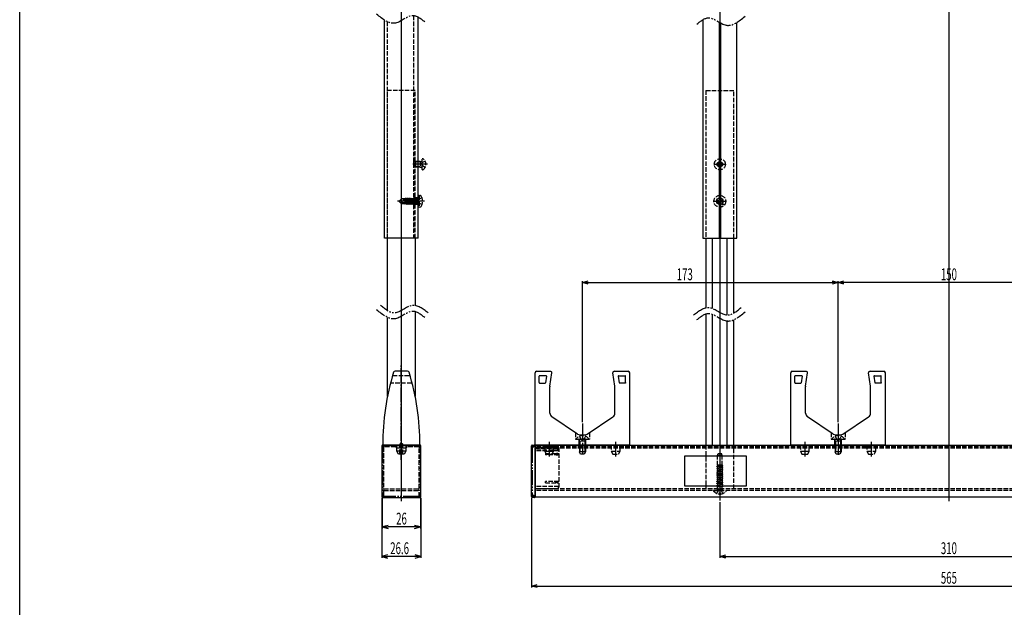
# Model space of a CAD drawing. Extents: x -1 to 1386, y 0 to 2244.
# Drawn here: x 0 to 666, y 1562 to 1959 of the extents above; entities that cross this region are included whole.
import ezdxf

# ---------------------------------------------------------------- set-up
doc = ezdxf.new("R2010")
doc.units = 0
for name, pattern in [('YCENTER_1', [13, 10, -1, 1, -1]), ('YDIVIDE_1', [15, 10, -1, 1, -1, 1, -1]), ('YHIDDEN_1', [4, 3, -1])]:
    doc.linetypes.add(name, pattern=pattern)
for name, color, linetype in [('USER1', 3, 'CONTINUOUS'), ('YKK_12', 2, 'CONTINUOUS'), ('YKK_13', 4, 'CONTINUOUS'), ('YKK_D', 6, 'CONTINUOUS'), ('YKK_ZWAK', 7, 'CONTINUOUS')]:
    doc.layers.add(name, color=color, linetype=linetype)
doc.styles.add('text-s', font='extslim2.shx', dxfattribs={"width": 0.6, "bigfont": 'extfont2.shx'})

msp = doc.modelspace()

# ---------------------------------------------------------------- linework, layer by layer
at = {"layer": 'USER1'}
for p, q in [((491.75, 1663.92), (449.75, 1663.92)), ((449.75, 1663.92), (449.75, 1643.92)), ((491.75, 1643.92), (491.75, 1663.92)), ((449.75, 1643.92), (491.75, 1643.92))]:
    msp.add_line(p, q, dxfattribs=at)
at = {"layer": 'YKK_12'}
for p, q in [((258.24, 2029.92), (258.24, 1633.62)), ((473.75, 2029.92), (473.75, 1633.92)), ((628.75, 2029.92), (628.75, 1633.62))]:
    msp.add_line(p, q, dxfattribs=at)
at = {"layer": 'YKK_12', "linetype": 'YCENTER_1'}
for p, q in [((275.94, 1861.42), (265.95, 1861.42)), ((469.6, 1861.42), (477.9, 1861.42)), ((273.94, 1836.42), (255.63, 1836.42)), ((469.35, 1836.42), (478.15, 1836.42)), ((380.75, 1685.99), (380.75, 1665.31)), ((553.75, 1685.99), (553.75, 1665.31)), ((553.75, 1684.54), (553.75, 1666.45)), ((553.75, 1681.19), (553.75, 1669.02)), ((358.25, 1673.65), (358.25, 1662.78)), ((403.25, 1673.65), (403.25, 1662.78)), ((531.25, 1673.65), (531.25, 1662.78)), ((576.25, 1673.65), (576.25, 1662.78))]:
    msp.add_line(p, q, dxfattribs=at)
at = {"layer": 'YKK_12', "linetype": 'YDIVIDE_1'}
for points in [[(274.05, 1957.75), (266.06, 1961.94), (254.33, 1956.94), (241.5, 1962.99)], [(458.3, 1956.33), (466.28, 1960.52), (478.02, 1955.53), (490.85, 1961.57)], [(276.51, 1760.9), (265.5, 1765.9), (253.72, 1760.9), (244.24, 1765.9)], [(274.05, 1757.75), (266.06, 1761.94), (254.33, 1756.94), (241.5, 1762.99)], [(455.83, 1759.48), (466.85, 1764.48), (478.62, 1759.48), (488.1, 1764.48)], [(458.3, 1756.33), (466.28, 1760.52), (478.02, 1755.53), (490.85, 1761.57)]]:
    msp.add_spline(points, degree=3, dxfattribs=at)
at = {"layer": 'YKK_13'}
for p, q in [((246.74, 1811.42), (246.74, 1959.04)), ((269.74, 1811.42), (269.74, 1960.77)), ((462.25, 1959.21), (462.25, 1811.42)), ((473.25, 1957.64), (473.25, 1863.2)), ((474.25, 1957.06), (474.25, 1863.2)), ((485.25, 1811.42), (485.25, 1957.4)), ((473.25, 1859.64), (473.25, 1838.61)), ((474.25, 1859.64), (474.25, 1838.61)), ((473.25, 1834.23), (473.25, 1811.42)), ((474.25, 1834.23), (474.25, 1811.42)), ((269.74, 1811.42), (246.74, 1811.42)), ((248.84, 1762.41), (248.84, 1811.42)), ((267.64, 1811.42), (267.64, 1765.88)), ((462.25, 1811.42), (473.08, 1811.42)), ((464.35, 1811.42), (464.35, 1764.4)), ((468.85, 1763.94), (468.85, 1811.42)), ((473.08, 1811.42), (473.28, 1811.42)), ((473.28, 1811.42), (474.23, 1811.42)), ((474.23, 1811.42), (474.43, 1811.42)), ((474.43, 1811.42), (485.25, 1811.42)), ((478.65, 1759.47), (478.65, 1811.42)), ((483.15, 1760.78), (483.15, 1811.42)), ((267.64, 1761.72), (267.64, 1704.37)), ((464.35, 1760.21), (464.35, 1671.42)), ((468.85, 1671.42), (468.85, 1759.98)), ((248.84, 1704.37), (248.84, 1757.86)), ((478.65, 1671.42), (478.65, 1755.45)), ((483.15, 1671.42), (483.15, 1756.28)), ((262.5, 1721.42), (253.97, 1721.42)), ((348.75, 1671.42), (348.75, 1720.42)), ((349.75, 1721.42), (359.09, 1721.42)), ((358.78, 1711.42), (360.08, 1720.28)), ((402.72, 1711.42), (401.42, 1720.28)), ((402.41, 1721.42), (411.75, 1721.42)), ((412.75, 1671.42), (412.75, 1720.42)), ((521.75, 1671.42), (521.75, 1720.42)), ((522.75, 1721.42), (532.09, 1721.42)), ((531.78, 1711.42), (533.08, 1720.28)), ((575.72, 1711.42), (574.42, 1720.28)), ((575.41, 1721.42), (584.75, 1721.42)), ((585.75, 1671.42), (585.75, 1720.42)), ((351.5, 1713.72), (351.5, 1718.12)), ((356.16, 1718.42), (351.8, 1718.42)), ((351.8, 1713.42), (355.54, 1713.42)), ((356.45, 1718.08), (355.84, 1713.68)), ((405.05, 1718.08), (405.66, 1713.68)), ((405.34, 1718.42), (409.7, 1718.42)), ((409.7, 1713.42), (405.96, 1713.42)), ((410, 1713.72), (410, 1718.12)), ((524.5, 1713.72), (524.5, 1718.12)), ((529.16, 1718.42), (524.8, 1718.42)), ((524.8, 1713.42), (528.54, 1713.42)), ((529.45, 1718.08), (528.84, 1713.68)), ((578.05, 1718.08), (578.66, 1713.68)), ((578.34, 1718.42), (582.7, 1718.42)), ((582.7, 1713.42), (578.96, 1713.42)), ((583, 1713.72), (583, 1718.12)), ((358.75, 1693.03), (358.75, 1710.98)), ((402.75, 1710.98), (402.72, 1711.42)), ((402.75, 1693.03), (402.75, 1710.98)), ((531.75, 1693.03), (531.75, 1710.98)), ((575.75, 1710.98), (575.72, 1711.42)), ((575.75, 1693.03), (575.75, 1710.98)), ((377.49, 1678.92), (360.09, 1690.53)), ((384.01, 1678.92), (401.41, 1690.53)), ((550.49, 1678.92), (533.09, 1690.53)), ((557.01, 1678.92), (574.41, 1690.53)), ((379.16, 1678.42), (382.34, 1678.42)), ((552.16, 1678.42), (555.34, 1678.42)), ((244.94, 1670.92), (244.94, 1636.62)), ((271.04, 1671.42), (245.44, 1671.42)), ((270.74, 1671.42), (245.74, 1671.42)), ((255.24, 1667.42), (255.24, 1671.42)), ((256.24, 1665.42), (255.24, 1667.42)), ((261.24, 1667.42), (255.24, 1667.42)), ((261.24, 1667.42), (260.24, 1665.42)), ((261.24, 1671.42), (261.24, 1667.42)), ((271.54, 1636.62), (271.54, 1670.92)), ((346.25, 1636.62), (346.25, 1670.92)), ((346.75, 1671.42), (348.75, 1671.42)), ((348.75, 1671.12), (348.75, 1671.42)), ((348.75, 1671.42), (908.75, 1671.42)), ((348.75, 1671.42), (349.25, 1671.42)), ((348.75, 1671.12), (348.75, 1671.42)), ((348.75, 1644.82), (348.75, 1671.42)), ((348.75, 1671.12), (348.75, 1636.42)), ((348.75, 1636.12), (348.75, 1671.12)), ((412.25, 1671.42), (349.25, 1671.42)), ((412.25, 1671.42), (412.75, 1671.42)), ((521.75, 1671.42), (522.25, 1671.42)), ((585.25, 1671.42), (522.25, 1671.42)), ((585.25, 1671.42), (585.75, 1671.42)), ((260.24, 1665.42), (256.24, 1665.42)), ((245.44, 1636.12), (271.04, 1636.12)), ((348.75, 1636.12), (346.75, 1636.12)), ((348.75, 1636.12), (346.75, 1636.12)), ((348.75, 1636.12), (346.75, 1636.12)), ((348.75, 1636.42), (908.75, 1636.42)), ((348.75, 1636.12), (348.75, 1636.42)), ((348.75, 1636.42), (348.75, 1636.12))]:
    msp.add_line(p, q, dxfattribs=at)
at = {"layer": 'YKK_13', "linetype": 'YHIDDEN_1'}
for p, q in [((266.44, 1961.96), (266.44, 1811.42)), ((248.69, 1957.93), (248.69, 1811.42)), ((267.64, 1911.42), (248.84, 1911.42)), ((248.84, 1811.42), (248.84, 1911.42)), ((267.64, 1811.42), (267.64, 1911.42)), ((464.35, 1911.42), (483.15, 1911.42)), ((464.35, 1911.42), (464.35, 1811.42)), ((483.15, 1811.42), (483.15, 1911.42)), ((473.75, 1857.27), (473.75, 1865.57)), ((267.84, 1863.42), (266.44, 1862.72)), ((269.74, 1863.27), (266.44, 1863.27)), ((266.44, 1862.72), (266.44, 1860.12)), ((266.44, 1860.12), (267.84, 1859.42)), ((269.74, 1859.57), (266.44, 1859.57)), ((271.04, 1863.04), (267.08, 1863.04)), ((271.04, 1859.8), (267.08, 1859.8)), ((271.04, 1863.42), (267.84, 1863.42)), ((267.84, 1863.42), (267.84, 1859.42)), ((271.04, 1859.42), (267.84, 1859.42)), ((271.04, 1863.42), (271.04, 1859.42)), ((271.04, 1863.42), (271.85, 1863.28)), ((271.04, 1863.04), (272.05, 1863.28)), ((271.04, 1859.8), (272.05, 1859.56)), ((271.04, 1859.42), (271.85, 1859.57)), ((271.98, 1861.42), (272.59, 1862.57)), ((271.98, 1861.42), (272.59, 1860.28)), ((272.44, 1857.82), (272.44, 1865.02)), ((274.4, 1863.47), (272.59, 1862.57)), ((274.4, 1859.37), (272.59, 1860.28)), ((471.7, 1861.77), (471.7, 1861.07)), ((471.7, 1861.77), (472.9, 1861.77)), ((471.7, 1861.07), (472.9, 1861.07)), ((473.4, 1863.47), (474.1, 1863.47)), ((473.4, 1863.47), (473.4, 1862.27)), ((473.4, 1860.57), (473.4, 1859.37)), ((473.4, 1859.37), (474.1, 1859.37)), ((474.1, 1863.47), (474.1, 1862.27)), ((474.1, 1860.57), (474.1, 1859.37)), ((474.6, 1861.77), (475.8, 1861.77)), ((474.6, 1861.07), (475.8, 1861.07)), ((475.8, 1861.77), (475.8, 1861.07)), ((270.24, 1840.42), (269.74, 1840.33)), ((269.74, 1840.33), (269.74, 1832.51)), ((270.24, 1840.42), (271.04, 1840.28)), ((270.24, 1840.42), (270.24, 1832.42)), ((256.74, 1836.57), (258.29, 1838.12)), ((256.74, 1836.27), (256.74, 1836.57)), ((257.16, 1836.57), (256.74, 1836.57)), ((258.24, 1836.42), (256.74, 1836.42)), ((258.24, 1836.42), (256.74, 1836.27)), ((256.74, 1836.27), (258.29, 1834.72)), ((258.41, 1837.82), (257.16, 1836.57)), ((262.36, 1837.75), (257.16, 1836.57)), ((262.24, 1837.33), (258.24, 1836.42)), ((258.24, 1836.42), (259.09, 1835.68)), ((261.06, 1838.12), (258.29, 1838.12)), ((258.29, 1838.12), (258.41, 1837.82)), ((259.09, 1835.68), (258.29, 1834.72)), ((260.71, 1834.72), (258.29, 1834.72)), ((262.19, 1837.82), (258.41, 1837.82)), ((259.09, 1835.68), (260.64, 1835.52)), ((260.64, 1838.12), (260.64, 1837.82)), ((260.96, 1837.04), (260.64, 1835.37)), ((260.64, 1836.96), (260.64, 1834.72)), ((260.71, 1834.72), (260.8, 1834.52)), ((261.23, 1837.1), (260.8, 1834.52)), ((260.8, 1834.52), (261.01, 1834.87)), ((260.97, 1837.97), (260.94, 1837.82)), ((261.23, 1838.42), (260.97, 1837.97)), ((261.52, 1837.17), (261.01, 1834.87)), ((261.67, 1834.87), (261.01, 1834.87)), ((261.23, 1838.42), (261.11, 1837.82)), ((261.45, 1838.42), (261.23, 1838.42)), ((261.45, 1838.42), (261.35, 1837.82)), ((261.45, 1838.42), (261.71, 1837.97)), ((261.71, 1837.97), (261.67, 1837.82)), ((262.22, 1837.33), (261.67, 1834.87)), ((261.99, 1834.32), (261.67, 1834.87)), ((262.37, 1837.97), (261.71, 1837.97)), ((262.69, 1838.52), (261.99, 1834.32)), ((262.09, 1834.32), (261.99, 1834.32)), ((262.09, 1834.32), (262.79, 1838.52)), ((262.09, 1834.32), (262.41, 1834.87)), ((262.37, 1837.97), (262.33, 1837.78)), ((262.69, 1838.52), (262.37, 1837.97)), ((263.11, 1837.97), (262.41, 1834.87)), ((263.07, 1834.87), (262.41, 1834.87)), ((262.79, 1838.52), (262.69, 1838.52)), ((262.79, 1838.52), (263.11, 1837.97)), ((263.77, 1837.97), (263.07, 1834.87)), ((263.39, 1834.32), (263.07, 1834.87)), ((263.77, 1837.97), (263.11, 1837.97)), ((264.09, 1838.52), (263.39, 1834.32)), ((263.49, 1834.32), (263.39, 1834.32)), ((263.49, 1834.32), (264.19, 1838.52)), ((263.49, 1834.32), (263.81, 1834.87)), ((264.09, 1838.52), (263.77, 1837.97)), ((264.51, 1837.97), (263.81, 1834.87)), ((264.47, 1834.87), (263.81, 1834.87)), ((264.19, 1838.52), (264.09, 1838.52)), ((264.19, 1838.52), (264.51, 1837.97)), ((265.17, 1837.97), (264.47, 1834.87)), ((264.79, 1834.32), (264.47, 1834.87)), ((265.17, 1837.97), (264.51, 1837.97)), ((265.49, 1838.52), (264.79, 1834.32)), ((264.89, 1834.32), (264.79, 1834.32)), ((264.89, 1834.32), (265.59, 1838.52)), ((264.89, 1834.32), (265.21, 1834.87)), ((265.49, 1838.52), (265.17, 1837.97)), ((265.91, 1837.97), (265.21, 1834.87)), ((265.87, 1834.87), (265.21, 1834.87)), ((265.59, 1838.52), (265.49, 1838.52)), ((265.59, 1838.52), (265.91, 1837.97)), ((266.57, 1837.97), (265.87, 1834.87)), ((266.19, 1834.32), (265.87, 1834.87)), ((266.57, 1837.97), (265.91, 1837.97)), ((266.89, 1838.52), (266.19, 1834.32)), ((266.29, 1834.32), (266.19, 1834.32)), ((266.29, 1834.32), (266.99, 1838.52)), ((266.29, 1834.32), (266.61, 1834.87)), ((269.74, 1838.67), (266.44, 1838.67)), ((269.74, 1834.17), (266.44, 1834.17)), ((266.89, 1838.52), (266.57, 1837.97)), ((267.31, 1837.97), (266.61, 1834.87)), ((267.27, 1834.87), (266.61, 1834.87)), ((266.99, 1838.52), (266.89, 1838.52)), ((266.99, 1838.52), (267.31, 1837.97)), ((267.97, 1837.97), (267.27, 1834.87)), ((267.59, 1834.32), (267.27, 1834.87)), ((267.97, 1837.97), (267.31, 1837.97)), ((268.29, 1838.52), (267.59, 1834.32)), ((267.69, 1834.32), (267.59, 1834.32)), ((267.69, 1834.32), (268.39, 1838.52)), ((267.69, 1834.32), (268.01, 1834.87)), ((268.29, 1838.52), (267.97, 1837.97)), ((268.71, 1837.97), (268.01, 1834.87)), ((268.67, 1834.87), (268.01, 1834.87)), ((268.39, 1838.52), (268.29, 1838.52)), ((268.39, 1838.52), (268.71, 1837.97)), ((268.67, 1834.87), (269.59, 1837.92)), ((268.99, 1834.32), (268.67, 1834.87)), ((269.54, 1837.97), (268.71, 1837.97)), ((269.59, 1837.92), (268.99, 1834.32)), ((269.09, 1834.32), (268.99, 1834.32)), ((269.09, 1834.32), (268.99, 1834.32)), ((269.09, 1834.32), (269.69, 1837.92)), ((269.09, 1834.32), (269.41, 1834.87)), ((269.9, 1837.57), (269.29, 1836.42)), ((269.9, 1835.28), (269.29, 1836.42)), ((269.69, 1837.92), (269.41, 1834.87)), ((269.54, 1834.87), (269.41, 1834.87)), ((269.69, 1837.92), (269.59, 1837.92)), ((270.24, 1832.42), (269.74, 1832.51)), ((272.22, 1838.72), (269.9, 1837.57)), ((272.22, 1834.12), (269.9, 1835.28)), ((270.24, 1832.42), (271.04, 1832.56)), ((471.51, 1836.92), (472.61, 1836.94)), ((471.51, 1835.92), (472.61, 1835.9)), ((472.61, 1836.94), (473.13, 1837.04)), ((472.61, 1835.9), (473.13, 1835.8)), ((473.23, 1837.56), (473.13, 1837.04)), ((473.23, 1835.28), (473.13, 1835.8)), ((473.25, 1838.67), (473.23, 1837.56)), ((473.25, 1834.18), (473.23, 1835.28)), ((474.25, 1838.67), (474.27, 1837.56)), ((474.25, 1834.18), (474.27, 1835.28)), ((474.27, 1837.56), (474.37, 1837.04)), ((474.27, 1835.28), (474.37, 1835.8)), ((474.89, 1836.94), (474.37, 1837.04)), ((474.89, 1835.9), (474.37, 1835.8)), ((475.99, 1836.92), (474.89, 1836.94)), ((475.99, 1835.92), (474.89, 1835.9)), ((265.16, 1713.42), (251.31, 1713.42)), ((263.49, 1718.42), (252.99, 1718.42)), ((376, 1679.84), (376, 1675.42)), ((385.5, 1679.84), (385.5, 1675.42)), ((549, 1679.84), (549, 1675.42)), ((558.5, 1679.84), (558.5, 1675.42)), ((257.74, 1672.42), (258.74, 1672.42)), ((376, 1675.42), (385.5, 1675.42)), ((376.77, 1675.42), (384.73, 1675.42)), ((378.5, 1670.42), (378.5, 1675.42)), ((378.5, 1671.42), (378.5, 1675.42)), ((378.67, 1677.5), (379.6, 1675.63)), ((378.75, 1674.02), (378.89, 1674.83)), ((382.75, 1674.02), (378.75, 1674.02)), ((378.75, 1674.02), (378.75, 1666.82)), ((379.13, 1674.02), (378.89, 1675.04)), ((379.13, 1674.02), (379.13, 1666.06)), ((379.6, 1675.63), (380.75, 1675.02)), ((381.89, 1675.63), (380.75, 1675.02)), ((382.82, 1677.5), (381.89, 1675.63)), ((382.37, 1674.02), (382.61, 1675.04)), ((382.37, 1674.02), (382.37, 1666.06)), ((382.75, 1674.02), (382.61, 1674.83)), ((382.75, 1674.02), (382.75, 1666.82)), ((383, 1670.42), (383, 1675.42)), ((383, 1671.42), (383, 1675.42)), ((549, 1675.42), (558.5, 1675.42)), ((549.77, 1675.42), (557.73, 1675.42)), ((551.5, 1670.42), (551.5, 1675.42)), ((551.5, 1671.42), (551.5, 1675.42)), ((551.67, 1677.5), (552.6, 1675.63)), ((551.75, 1674.02), (551.89, 1674.83)), ((555.75, 1674.02), (551.75, 1674.02)), ((551.75, 1674.02), (551.75, 1666.82)), ((552.13, 1674.02), (551.89, 1675.04)), ((552.13, 1674.02), (552.13, 1666.06)), ((552.6, 1675.63), (553.75, 1675.02)), ((553.75, 1678.92), (553.75, 1664.96)), ((554.89, 1675.63), (553.75, 1675.02)), ((555.82, 1677.5), (554.89, 1675.63)), ((555.37, 1674.02), (555.61, 1675.04)), ((555.37, 1674.02), (555.37, 1666.06)), ((555.75, 1674.02), (555.61, 1674.83)), ((555.75, 1674.02), (555.75, 1666.82)), ((556, 1670.42), (556, 1675.42)), ((556, 1671.42), (556, 1675.42)), ((245.24, 1636.72), (245.24, 1671.12)), ((245.54, 1671.42), (257.78, 1671.42)), ((246.24, 1669.92), (246.24, 1642.22)), ((254.31, 1670.22), (246.54, 1670.22)), ((255.15, 1669.51), (254.53, 1670.13)), ((261.11, 1669.42), (255.36, 1669.42)), ((257.24, 1665.42), (257.24, 1671.92)), ((258.7, 1671.42), (270.94, 1671.42)), ((259.24, 1665.42), (259.24, 1671.92)), ((261.33, 1669.51), (261.95, 1670.13)), ((269.94, 1670.22), (262.16, 1670.22)), ((270.24, 1642.22), (270.24, 1669.92)), ((271.24, 1671.12), (271.24, 1636.72)), ((908.75, 1670.22), (348.75, 1670.22)), ((348.75, 1669.82), (364.75, 1669.82)), ((908.75, 1669.42), (348.75, 1669.42)), ((363.75, 1669.12), (348.75, 1669.12)), ((364.75, 1668.12), (348.75, 1668.12)), ((364.75, 1667.62), (348.75, 1667.62)), ((355.25, 1671.42), (355.25, 1667.42)), ((355.25, 1667.42), (356.25, 1665.42)), ((355.25, 1667.42), (358.25, 1667.42)), ((355.75, 1670.32), (355.75, 1669.82)), ((362.75, 1670.32), (355.75, 1670.32)), ((355.75, 1665.82), (355.75, 1664.82)), ((355.75, 1665.82), (364.75, 1665.82)), ((358.25, 1667.42), (361.25, 1667.42)), ((360.25, 1665.42), (361.25, 1667.42)), ((361.25, 1667.42), (361.25, 1671.42)), ((364.75, 1669.82), (362.75, 1670.32)), ((364.75, 1668.12), (363.75, 1669.12)), ((364.75, 1669.82), (364.75, 1642.92)), ((382.75, 1666.82), (378.75, 1666.82)), ((379.45, 1665.42), (378.75, 1666.82)), ((382.75, 1666.82), (382.05, 1665.42)), ((400.25, 1671.42), (400.25, 1667.42)), ((400.25, 1667.42), (401.25, 1665.42)), ((400.25, 1667.42), (406.25, 1667.42)), ((405.25, 1665.42), (406.25, 1667.42)), ((406.25, 1667.42), (406.25, 1671.42)), ((464.35, 1671.42), (464.35, 1641.92)), ((472.15, 1664.32), (472.7, 1665.82)), ((472.7, 1665.82), (474.8, 1665.82)), ((475.35, 1664.32), (474.8, 1665.82)), ((483.15, 1641.92), (483.15, 1671.42)), ((528.25, 1671.42), (528.25, 1667.42)), ((528.25, 1667.42), (529.25, 1665.42)), ((528.25, 1667.42), (531.25, 1667.42)), ((531.25, 1667.42), (534.25, 1667.42)), ((533.25, 1665.42), (534.25, 1667.42)), ((534.25, 1667.42), (534.25, 1671.42)), ((552.45, 1665.42), (551.75, 1666.82)), ((555.75, 1666.82), (551.75, 1666.82)), ((555.75, 1666.82), (555.05, 1665.42)), ((573.25, 1671.42), (573.25, 1667.42)), ((573.25, 1667.42), (574.25, 1665.42)), ((573.25, 1667.42), (579.25, 1667.42)), ((578.25, 1665.42), (579.25, 1667.42)), ((579.25, 1667.42), (579.25, 1671.42)), ((364.75, 1664.82), (355.75, 1664.82)), ((356.25, 1665.42), (358.25, 1665.42)), ((358.25, 1665.42), (360.25, 1665.42)), ((382.05, 1665.42), (379.45, 1665.42)), ((401.25, 1665.42), (405.25, 1665.42)), ((475.35, 1664.32), (472.15, 1664.32)), ((472.15, 1657.82), (472.15, 1664.32)), ((475.35, 1657.82), (475.35, 1664.32)), ((529.25, 1665.42), (531.25, 1665.42)), ((531.25, 1665.42), (533.25, 1665.42)), ((555.05, 1665.42), (552.45, 1665.42)), ((574.25, 1665.42), (578.25, 1665.42)), ((472.25, 1657.2), (471.75, 1656.91)), ((475.75, 1656.22), (471.75, 1656.91)), ((471.75, 1656.81), (471.75, 1656.91)), ((475.75, 1656.12), (471.75, 1656.81)), ((472.25, 1656.53), (471.75, 1656.81)), ((472.25, 1655.79), (471.75, 1655.5)), ((471.75, 1655.4), (471.75, 1655.5)), ((475.75, 1654.81), (471.75, 1655.5)), ((472.25, 1655.12), (471.75, 1655.4)), ((475.75, 1654.71), (471.75, 1655.4)), ((472.25, 1654.38), (471.75, 1654.09)), ((475.75, 1653.4), (471.75, 1654.09)), ((471.75, 1653.99), (471.75, 1654.09)), ((475.75, 1653.3), (471.75, 1653.99)), ((472.25, 1653.71), (471.75, 1653.99)), ((472.25, 1652.97), (471.75, 1652.68)), ((471.75, 1652.58), (471.75, 1652.68)), ((475.75, 1651.99), (471.75, 1652.68)), ((472.25, 1652.3), (471.75, 1652.58)), ((475.75, 1651.89), (471.75, 1652.58)), ((475.42, 1657.82), (472.15, 1657.82)), ((472.25, 1657.82), (472.25, 1657.31)), ((472.25, 1657.82), (472.25, 1657.2)), ((475.25, 1656.51), (472.25, 1657.2)), ((475.25, 1655.83), (472.25, 1656.53)), ((472.25, 1656.53), (472.25, 1655.79)), ((472.25, 1655.79), (475.25, 1655.1)), ((475.25, 1654.42), (472.25, 1655.12)), ((472.25, 1655.12), (472.25, 1654.38)), ((475.25, 1653.69), (472.25, 1654.38)), ((475.25, 1653.01), (472.25, 1653.71)), ((472.25, 1653.71), (472.25, 1652.97)), ((472.25, 1652.97), (475.25, 1652.28)), ((475.25, 1657.24), (472.73, 1657.82)), ((475.75, 1657.53), (474.06, 1657.82)), ((475.75, 1657.63), (474.63, 1657.82)), ((475.75, 1657.53), (475.25, 1657.24)), ((475.25, 1657.24), (475.25, 1656.62)), ((475.25, 1657.24), (475.25, 1656.51)), ((475.75, 1656.22), (475.25, 1656.51)), ((475.75, 1656.12), (475.25, 1655.83)), ((475.25, 1655.83), (475.25, 1655.1)), ((475.75, 1654.81), (475.25, 1655.1)), ((475.75, 1654.71), (475.25, 1654.42)), ((475.25, 1654.42), (475.25, 1653.69)), ((475.75, 1653.4), (475.25, 1653.69)), ((475.75, 1653.3), (475.25, 1653.01)), ((475.25, 1653.01), (475.25, 1652.28)), ((475.75, 1657.63), (475.42, 1657.82)), ((475.75, 1657.53), (475.75, 1657.63)), ((475.75, 1656.12), (475.75, 1656.22)), ((475.75, 1654.71), (475.75, 1654.81)), ((475.75, 1653.3), (475.75, 1653.4)), ((355.75, 1645.92), (355.75, 1646.92)), ((364.75, 1646.92), (355.75, 1646.92)), ((355.75, 1645.92), (364.75, 1645.92)), ((472.25, 1651.56), (471.75, 1651.27)), ((475.75, 1650.58), (471.75, 1651.27)), ((471.75, 1651.17), (471.75, 1651.27)), ((475.75, 1650.48), (471.75, 1651.17)), ((472.25, 1650.89), (471.75, 1651.17)), ((472.25, 1650.15), (471.75, 1649.86)), ((471.75, 1649.76), (471.75, 1649.86)), ((475.75, 1649.17), (471.75, 1649.86)), ((472.25, 1649.48), (471.75, 1649.76)), ((475.75, 1649.07), (471.75, 1649.76)), ((472.25, 1648.74), (471.75, 1648.45)), ((475.75, 1647.76), (471.75, 1648.45)), ((471.75, 1648.35), (471.75, 1648.45)), ((475.75, 1647.66), (471.75, 1648.35)), ((472.25, 1648.07), (471.75, 1648.35)), ((472.25, 1647.33), (471.75, 1647.04)), ((471.75, 1646.94), (471.75, 1647.04)), ((475.75, 1646.35), (471.75, 1647.04)), ((472.25, 1646.66), (471.75, 1646.94)), ((475.75, 1646.25), (471.75, 1646.94)), ((472.25, 1645.92), (471.75, 1645.63)), ((475.25, 1651.6), (472.25, 1652.3)), ((472.25, 1652.3), (472.25, 1651.56)), ((475.25, 1650.87), (472.25, 1651.56)), ((475.25, 1650.32), (472.25, 1651.01)), ((475.25, 1650.19), (472.25, 1650.89)), ((472.25, 1650.89), (472.25, 1650.15)), ((472.25, 1650.15), (475.25, 1649.46)), ((475.25, 1648.78), (472.25, 1649.48)), ((472.25, 1649.48), (472.25, 1648.74)), ((475.25, 1648.05), (472.25, 1648.74)), ((475.25, 1647.37), (472.25, 1648.07)), ((472.25, 1648.07), (472.25, 1647.33)), ((472.25, 1647.33), (475.25, 1646.64)), ((475.25, 1645.96), (472.25, 1646.66)), ((472.25, 1646.66), (472.25, 1645.92)), ((475.25, 1645.23), (472.25, 1645.92)), ((475.75, 1651.99), (475.25, 1652.28)), ((475.75, 1651.89), (475.25, 1651.6)), ((475.25, 1651.6), (475.25, 1650.87)), ((475.75, 1650.58), (475.25, 1650.87)), ((475.75, 1650.48), (475.25, 1650.19)), ((475.25, 1650.19), (475.25, 1649.46)), ((475.75, 1649.17), (475.25, 1649.46)), ((475.75, 1649.07), (475.25, 1648.78)), ((475.25, 1648.78), (475.25, 1648.05)), ((475.75, 1647.76), (475.25, 1648.05)), ((475.75, 1647.66), (475.25, 1647.37)), ((475.25, 1647.37), (475.25, 1646.64)), ((475.75, 1646.35), (475.25, 1646.64)), ((475.75, 1646.25), (475.25, 1645.96)), ((475.25, 1645.96), (475.25, 1645.23)), ((475.75, 1651.89), (475.75, 1651.99)), ((475.75, 1650.48), (475.75, 1650.58)), ((475.75, 1649.07), (475.75, 1649.17)), ((475.75, 1647.66), (475.75, 1647.76)), ((475.75, 1646.25), (475.75, 1646.35)), ((246.24, 1640.52), (246.24, 1636.72)), ((246.54, 1641.92), (269.94, 1641.92)), ((246.54, 1640.82), (269.94, 1640.82)), ((270.24, 1636.72), (270.24, 1640.52)), ((364.75, 1643.42), (348.75, 1643.42)), ((908.75, 1641.92), (348.75, 1641.92)), ((363.75, 1641.92), (348.75, 1641.92)), ((908.75, 1640.82), (348.75, 1640.82)), ((364.75, 1642.92), (363.75, 1641.92)), ((469.77, 1640.82), (477.73, 1640.82)), ((471.67, 1638.74), (472.6, 1640.61)), ((475.75, 1644.94), (471.75, 1645.63)), ((471.75, 1645.53), (471.75, 1645.63)), ((475.75, 1644.84), (471.75, 1645.53)), ((472.25, 1645.25), (471.75, 1645.53)), ((472.25, 1644.51), (471.75, 1644.22)), ((471.75, 1644.12), (471.75, 1644.22)), ((475.75, 1643.53), (471.75, 1644.22)), ((472.25, 1643.84), (471.75, 1644.12)), ((475.75, 1643.43), (471.75, 1644.12)), ((471.85, 1640.95), (472.13, 1641.73)), ((475.37, 1643.13), (472.13, 1643.13)), ((472.13, 1641.73), (472.13, 1643.13)), ((475.37, 1641.73), (472.13, 1641.73)), ((475.25, 1644.55), (472.25, 1645.25)), ((472.25, 1645.25), (472.25, 1644.51)), ((472.25, 1644.51), (475.25, 1643.82)), ((475.25, 1643.14), (472.25, 1643.84)), ((472.25, 1643.84), (472.25, 1643.13)), ((472.6, 1640.61), (473.75, 1641.22)), ((473.32, 1638.34), (473.32, 1639.22)), ((473.32, 1639.22), (474.17, 1639.22)), ((474.89, 1640.61), (473.75, 1641.22)), ((474.17, 1638.34), (474.17, 1639.22)), ((475.82, 1638.74), (474.89, 1640.61)), ((475.75, 1644.94), (475.25, 1645.23)), ((475.75, 1644.84), (475.25, 1644.55)), ((475.25, 1644.55), (475.25, 1643.82)), ((475.75, 1643.53), (475.25, 1643.82)), ((475.75, 1643.43), (475.25, 1643.14)), ((475.25, 1643.14), (475.25, 1643.13)), ((475.37, 1641.73), (475.37, 1643.13)), ((475.65, 1640.95), (475.37, 1641.73)), ((475.75, 1644.84), (475.75, 1644.94)), ((475.75, 1643.43), (475.75, 1643.53)), ((245.94, 1636.42), (245.54, 1636.42)), ((270.94, 1636.42), (270.54, 1636.42))]:
    msp.add_line(p, q, dxfattribs=at)
at = {"layer": 'YKK_13', "linetype": 'YCENTER_1'}
msp.add_line((258.24, 1661.42), (258.24, 1726.52), dxfattribs=at)
at = {"layer": 'YKK_13', "linetype": 'YDIVIDE_1'}
for p, q in [((244.94, 1669.42), (245.44, 1669.42)), ((246.69, 1671.17), (245.19, 1669.67)), ((245.19, 1671.17), (246.69, 1671.17)), ((245.19, 1671.17), (245.19, 1669.67)), ((245.44, 1669.42), (245.19, 1669.67)), ((246.94, 1670.92), (245.44, 1669.42)), ((245.44, 1669.42), (245.44, 1638.12)), ((246.94, 1671.42), (246.94, 1670.92)), ((269.54, 1670.92), (246.94, 1670.92)), ((269.54, 1671.42), (269.54, 1670.92)), ((269.54, 1670.92), (269.79, 1671.17)), ((269.54, 1670.92), (271.04, 1669.42)), ((269.79, 1671.17), (271.29, 1669.67)), ((271.29, 1671.17), (269.79, 1671.17)), ((271.04, 1669.42), (271.29, 1669.67)), ((271.54, 1669.42), (271.04, 1669.42)), ((271.04, 1669.42), (271.04, 1638.12)), ((271.29, 1671.17), (271.29, 1669.67)), ((346.25, 1669.42), (346.75, 1669.42)), ((348, 1671.17), (346.5, 1669.67)), ((346.5, 1671.17), (348, 1671.17)), ((346.5, 1671.17), (346.5, 1669.67)), ((346.75, 1669.42), (346.5, 1669.67)), ((348.25, 1670.92), (346.75, 1669.42)), ((346.75, 1669.42), (346.75, 1638.12)), ((348.25, 1670.92), (348, 1671.17)), ((348.25, 1671.42), (348.25, 1670.92)), ((348.75, 1670.92), (348.25, 1670.92)), ((244.94, 1638.12), (245.44, 1638.12)), ((245.44, 1638.12), (245.19, 1637.87)), ((245.19, 1636.37), (245.19, 1637.87)), ((246.69, 1636.37), (245.19, 1637.87)), ((245.19, 1636.37), (246.69, 1636.37)), ((246.94, 1636.62), (245.44, 1638.12)), ((246.94, 1636.62), (246.69, 1636.37)), ((246.94, 1636.12), (246.94, 1636.62)), ((269.54, 1636.62), (246.94, 1636.62)), ((269.54, 1636.62), (271.04, 1638.12)), ((269.54, 1636.12), (269.54, 1636.62)), ((269.54, 1636.62), (269.79, 1636.37)), ((269.79, 1636.37), (271.29, 1637.87)), ((271.29, 1636.37), (269.79, 1636.37)), ((271.54, 1638.12), (271.04, 1638.12)), ((271.04, 1638.12), (271.29, 1637.87)), ((271.29, 1636.37), (271.29, 1637.87)), ((346.25, 1638.12), (346.75, 1638.12)), ((346.75, 1638.12), (346.5, 1637.87)), ((348, 1636.37), (346.5, 1637.87)), ((346.5, 1636.37), (346.5, 1637.87)), ((346.5, 1636.37), (348, 1636.37)), ((348.25, 1636.62), (346.75, 1638.12)), ((348.25, 1636.62), (348, 1636.37)), ((348.75, 1636.62), (348.25, 1636.62)), ((348.25, 1636.12), (348.25, 1636.62))]:
    msp.add_line(p, q, dxfattribs=at)
at = {"layer": 'YKK_13', "linetype": 'YHIDDEN_1'}
for centre, radius in [((473.75, 1861.42), 3.75), ((473.75, 1836.42), 4), ((475.87, 1834.3), 0.3)]:
    msp.add_circle(centre, radius, dxfattribs=at)
at = {"layer": 'YKK_13'}
for centre, radius in [((473.75, 1861.42), 1.85), ((473.75, 1836.42), 2.25)]:
    msp.add_circle(centre, radius, dxfattribs=at)
at = {"layer": 'YKK_13', "linetype": 'YHIDDEN_1'}
for centre, radius, start, end in [((271.94, 1863.77), 0.5, 259.90904, 0), ((271.94, 1859.07), 0.5, 0, 100.09096), ((272.59, 1865.02), 0.154, 62.71904, 180), ((270.74, 1861.42), 4.2, 297.28096, 62.71904), ((472.9, 1862.27), 0.5, 270, 0), ((472.9, 1860.57), 0.5, 0, 90), ((474.6, 1862.27), 0.5, 180, 270), ((474.6, 1860.57), 0.5, 90, 180), ((272.59, 1857.82), 0.154, 180, 297.28096), ((270.88, 1839.39), 0.9, 32.05588, 80), ((266.14, 1836.42), 6.5, 327.94412, 32.05588), ((262.19, 1837.57), 0.248, 282.80904, 90), ((269.54, 1838.17), 0.2, 270, 0), ((269.54, 1834.67), 0.2, 0, 90), ((270.88, 1833.45), 0.9, 280, 327.94412), ((473.75, 1836.42), 2.3, 167.44414, 192.55586), ((473.75, 1836.42), 2.3, 77.44414, 102.55586), ((473.75, 1836.42), 2.3, 257.44414, 282.55586), ((473.75, 1836.42), 2.3, 347.44414, 12.55586), ((252.99, 1718.92), 0.5, 163.26161, 270), ((263.49, 1718.92), 0.5, 270, 16.73839), ((251.31, 1712.92), 0.5, 90, 165.49972), ((265.16, 1712.92), 0.5, 14.50028, 90), ((257.74, 1671.92), 0.5, 90, 180), ((258.74, 1671.92), 0.5, 0, 90), ((380.75, 1672.62), 5.3, 36.68934, 143.31066), ((376.77, 1675.69), 0.274, 142.28591, 270), ((378.4, 1674.92), 0.5, 349.90904, 90), ((383.1, 1674.92), 0.5, 90, 190.09096), ((384.73, 1675.69), 0.274, 270, 37.71409), ((553.75, 1672.62), 5.3, 36.68934, 143.31066), ((549.77, 1675.69), 0.274, 142.28591, 270), ((551.4, 1674.92), 0.5, 349.90904, 90), ((556.1, 1674.92), 0.5, 90, 190.09096), ((557.73, 1675.69), 0.274, 270, 37.71409), ((245.54, 1671.12), 0.3, 90, 180), ((246.54, 1669.92), 0.3, 90, 180), ((254.31, 1669.92), 0.3, 45, 90), ((255.36, 1669.72), 0.3, 225, 270), ((257.78, 1671.22), 0.2, 23.57818, 90), ((258.24, 1671.42), 0.3, 203.57818, 336.42182), ((258.7, 1671.22), 0.2, 90, 156.42182), ((261.11, 1669.72), 0.3, 270, 315), ((262.16, 1669.92), 0.3, 90, 135), ((269.94, 1669.92), 0.3, 0, 90), ((270.94, 1671.12), 0.3, 0, 90), ((246.54, 1642.22), 0.3, 180, 270), ((246.54, 1640.52), 0.3, 90, 180), ((269.94, 1642.22), 0.3, 270, 0), ((269.94, 1640.52), 0.3, 0, 90), ((469.77, 1640.55), 0.274, 90, 217.71409), ((473.75, 1643.62), 5.3, 217.71409, 265.40059), ((471.66, 1641.02), 0.2, 270, 340), ((473.75, 1643.62), 5.3, 274.59941, 322.28591), ((475.84, 1641.02), 0.2, 200, 270), ((477.73, 1640.55), 0.274, 322.28591, 90), ((245.54, 1636.72), 0.3, 180, 270), ((245.94, 1636.72), 0.3, 270, 0), ((270.54, 1636.72), 0.3, 180, 270), ((270.94, 1636.72), 0.3, 270, 0)]:
    msp.add_arc(centre, radius, start, end, dxfattribs=at)
at = {"layer": 'YKK_13'}
for centre, radius, start, end in [((405.73, 1672.98), 160, 162.64196, 180.55995), ((253.97, 1720.42), 1, 90, 162.64196), ((262.5, 1720.42), 1, 17.35804, 90), ((110.75, 1672.98), 160, 359.44005, 17.35804), ((349.75, 1720.42), 1, 90, 180), ((359.09, 1720.42), 1, 351.64762, 90), ((402.41, 1720.42), 1, 90, 188.35238), ((411.75, 1720.42), 1, 0, 90), ((522.75, 1720.42), 1, 90, 180), ((532.09, 1720.42), 1, 351.64762, 90), ((575.41, 1720.42), 1, 90, 188.35238), ((584.75, 1720.42), 1, 0, 90), ((351.8, 1718.12), 0.3, 90, 180), ((355.54, 1713.72), 0.3, 270, 352.03039), ((356.16, 1718.12), 0.3, 352.03039, 90), ((405.34, 1718.12), 0.3, 90, 187.96961), ((405.96, 1713.72), 0.3, 187.96961, 270), ((409.7, 1718.12), 0.3, 0, 90), ((524.8, 1718.12), 0.3, 90, 180), ((528.54, 1713.72), 0.3, 270, 352.03039), ((529.16, 1718.12), 0.3, 352.03039, 90), ((578.34, 1718.12), 0.3, 90, 187.96961), ((578.96, 1713.72), 0.3, 187.96961, 270), ((582.7, 1718.12), 0.3, 0, 90), ((361.75, 1710.98), 3, 171.64762, 180), ((534.75, 1710.98), 3, 171.64762, 180), ((361.75, 1693.03), 3, 180, 236.30993), ((399.75, 1693.03), 3, 303.69007, 0), ((534.75, 1693.03), 3, 180, 236.30993), ((572.75, 1693.03), 3, 303.69007, 0), ((379.16, 1681.42), 3, 236.30993, 270), ((382.34, 1681.42), 3, 270, 303.69007), ((552.16, 1681.42), 3, 236.30993, 270), ((555.34, 1681.42), 3, 270, 303.69007), ((245.44, 1670.92), 0.5, 90, 180), ((271.04, 1670.92), 0.5, 0, 90), ((346.75, 1670.92), 0.5, 90, 180), ((245.44, 1636.62), 0.5, 180, 270), ((245.44, 1636.62), 0.5, 180, 270), ((271.04, 1636.62), 0.5, 270, 0), ((346.75, 1636.62), 0.5, 180, 270), ((346.75, 1636.62), 0.5, 180, 270), ((346.75, 1636.62), 0.5, 180, 270)]:
    msp.add_arc(centre, radius, start, end, dxfattribs=at)
at = {"layer": 'YKK_13', "linetype": 'YDIVIDE_1'}
for centre, radius, start, end in [((245.33, 1670.78), 0.42, 110.11437, 159.88563), ((245.38, 1669.23), 0.478, 113.27393, 156.72607), ((245.58, 1671.03), 0.42, 110.11437, 159.88563), ((247.13, 1670.98), 0.478, 113.27393, 156.72607), ((269.35, 1670.98), 0.478, 23.27393, 66.72607), ((270.89, 1671.03), 0.42, 20.11437, 69.88563), ((271.14, 1670.78), 0.42, 20.11437, 69.88563), ((271.1, 1669.23), 0.478, 23.27393, 66.72607), ((346.64, 1670.78), 0.42, 110.11437, 159.88563), ((346.69, 1669.23), 0.478, 113.27393, 156.72607), ((346.89, 1671.03), 0.42, 110.11437, 159.88563), ((348.44, 1670.98), 0.478, 113.27393, 156.72607), ((245.38, 1638.31), 0.478, 203.27393, 246.72607), ((245.33, 1636.76), 0.42, 200.11437, 249.88563), ((245.58, 1636.51), 0.42, 200.11437, 249.88563), ((247.13, 1636.56), 0.478, 203.27393, 246.72607), ((269.35, 1636.56), 0.478, 293.27393, 336.72607), ((270.89, 1636.51), 0.42, 290.11437, 339.88563), ((271.1, 1638.31), 0.478, 293.27393, 336.72607), ((271.14, 1636.76), 0.42, 290.11437, 339.88563), ((346.69, 1638.31), 0.478, 203.27393, 246.72607), ((346.64, 1636.76), 0.42, 200.11437, 249.88563), ((346.89, 1636.51), 0.42, 200.11437, 249.88563), ((348.44, 1636.56), 0.478, 203.27393, 246.72607)]:
    msp.add_arc(centre, radius, start, end, dxfattribs=at)
at = {"layer": 'YKK_13'}
for points in [[(351.5, 1713.72), (351.52, 1713.62), (351.57, 1713.53), (351.65, 1713.46), (351.75, 1713.43), (351.8, 1713.42)], [(410, 1713.72), (409.98, 1713.62), (409.93, 1713.53), (409.85, 1713.46), (409.75, 1713.43), (409.7, 1713.42)], [(524.5, 1713.72), (524.52, 1713.62), (524.57, 1713.53), (524.65, 1713.46), (524.75, 1713.43), (524.8, 1713.42)], [(583, 1713.72), (582.98, 1713.62), (582.93, 1713.53), (582.85, 1713.46), (582.75, 1713.43), (582.7, 1713.42)]]:
    msp.add_spline(points, degree=3, dxfattribs=at)
at = {"layer": 'YKK_13', "linetype": 'YHIDDEN_1'}
for points in [[(364.25, 1665.82), (363.96, 1665.81), (363.68, 1665.78), (363.42, 1665.74), (363.19, 1665.67), (363, 1665.6), (362.86, 1665.51), (362.78, 1665.42), (362.75, 1665.32)], [(362.75, 1665.32), (362.78, 1665.22), (362.86, 1665.13), (363, 1665.04), (363.19, 1664.97), (363.42, 1664.9), (363.68, 1664.86), (363.96, 1664.83), (364.25, 1664.82)], [(362.75, 1646.42), (362.78, 1646.52), (362.86, 1646.61), (363, 1646.7), (363.19, 1646.77), (363.42, 1646.84), (363.68, 1646.88), (363.96, 1646.91), (364.25, 1646.92)], [(364.25, 1645.92), (363.96, 1645.93), (363.68, 1645.96), (363.42, 1646), (363.19, 1646.07), (363, 1646.14), (362.86, 1646.23), (362.78, 1646.32), (362.75, 1646.42)]]:
    msp.add_spline(points, degree=3, dxfattribs=at)
at = {"layer": 'YKK_D', "linetype": 'ByBlock', "lineweight": -2}
for p, q in [((380.75, 1781.42), (384.75, 1782.49)), ((384.75, 1780.35), (380.75, 1781.42)), ((380.75, 1781.42), (384.75, 1781.42)), ((549.75, 1782.49), (553.75, 1781.42)), ((553.75, 1781.42), (549.75, 1780.35)), ((553.75, 1781.42), (549.75, 1781.42)), ((553.75, 1781.42), (557.75, 1782.49)), ((557.75, 1780.35), (553.75, 1781.42)), ((553.75, 1781.42), (557.75, 1781.42)), ((249.24, 1617.19), (245.24, 1616.12)), ((245.24, 1616.12), (249.24, 1615.05)), ((245.24, 1616.12), (249.24, 1616.12)), ((271.24, 1616.12), (267.24, 1617.19)), ((267.24, 1615.05), (271.24, 1616.12)), ((271.24, 1616.12), (267.24, 1616.12)), ((248.94, 1597.19), (244.94, 1596.12)), ((244.94, 1596.12), (248.94, 1595.05)), ((244.94, 1596.12), (248.94, 1596.12)), ((271.54, 1596.12), (267.54, 1597.19)), ((267.54, 1595.05), (271.54, 1596.12)), ((271.54, 1596.12), (267.54, 1596.12)), ((473.75, 1596.12), (477.75, 1597.19)), ((477.75, 1595.05), (473.75, 1596.12)), ((473.75, 1596.12), (477.75, 1596.12)), ((346.25, 1576.12), (350.25, 1577.19)), ((350.25, 1575.05), (346.25, 1576.12)), ((346.25, 1576.12), (350.25, 1576.12))]:
    msp.add_line(p, q, dxfattribs=at)
at = {"layer": 'YKK_D'}
for p, q in [((380.75, 1686.99), (380.75, 1782.42)), ((384.75, 1781.42), (549.75, 1781.42)), ((553.75, 1686.99), (553.75, 1782.42)), ((553.75, 1781.08), (553.75, 1782.42)), ((699.75, 1781.42), (557.75, 1781.42)), ((244.94, 1635.62), (244.94, 1595.12)), ((245.24, 1635.72), (245.24, 1615.12)), ((271.24, 1635.72), (271.24, 1615.12)), ((271.54, 1635.62), (271.54, 1595.12)), ((346.25, 1635.62), (346.25, 1575.12)), ((473.75, 1632.92), (473.75, 1595.12)), ((267.24, 1616.12), (249.24, 1616.12)), ((267.54, 1596.12), (248.94, 1596.12)), ((477.75, 1596.12), (779.75, 1596.12)), ((350.25, 1576.12), (907.25, 1576.12))]:
    msp.add_line(p, q, dxfattribs=at)
at = {"layer": 'YKK_ZWAK'}
msp.add_line((0, 0), (0, 2184), dxfattribs=at)

# ---------------------------------------------------------------- texts
at = {"layer": 'YKK_D', "style": 'text-s', "width": 0.6}
for s, p in [('173', (444.55, 1783.02)), ('150', (623.31, 1783.02)), ('26', (254.72, 1617.72)), ('26.6', (250.72, 1597.72)), ('310', (623.31, 1597.72)), ('565', (623.31, 1577.72))]:
    msp.add_text(s, height=8, dxfattribs=at).set_placement(p)

doc.saveas('drawing.dxf')
